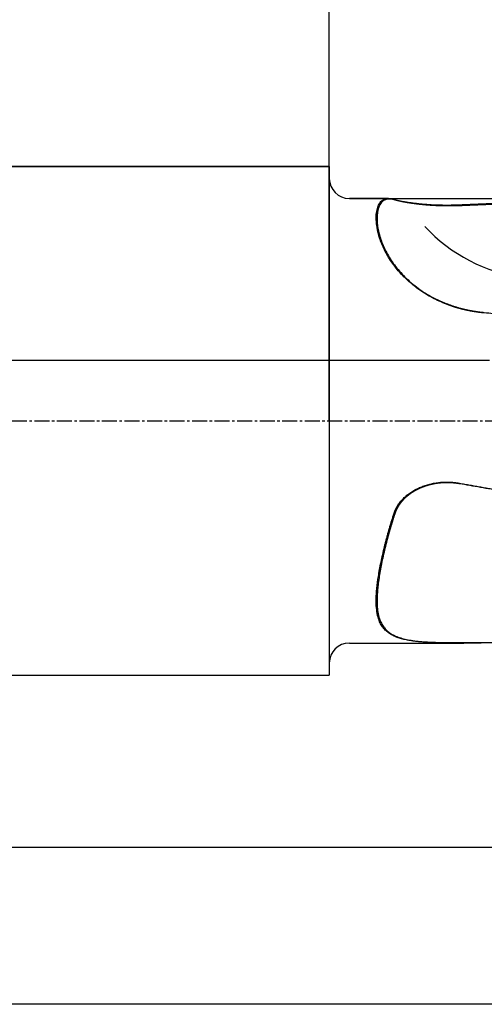
# Model space of a CAD drawing. Units: millimetres. Extents: x 94 to 282, y 205 to 290.
# Drawn here: x 222 to 245, y 215 to 264 of the extents above; entities that cross this region are included whole.
import ezdxf

# ---------------------------------------------------------------- set-up
doc = ezdxf.new("R2010")
doc.units = ezdxf.units.MM
doc.linetypes.add('CENTER2', pattern=[1.125, 0.75, -0.125, 0.125, -0.125])
for name, color, linetype in [('1', 4, 'Continuous'), ('2', 7, 'Continuous'), ('NOCUT', 7, 'Continuous'), ('SK1', 4, 'Continuous'), ('SK2', 7, 'Continuous'), ('SK4', 2, 'CENTER2')]:
    doc.layers.add(name, color=color, linetype=linetype)

msp = doc.modelspace()

# ---------------------------------------------------------------- linework, layer by layer
at = {"layer": '1'}
for p, q in [((240.099, 254.831), (238.144, 254.831)), ((238.144, 232.631), (243.865, 232.631))]:
    msp.add_line(p, q, dxfattribs=at)
for centre, start, end in [((238.144, 255.831), 180, 270), ((238.144, 231.631), 90, 180)]:
    msp.add_arc(centre, 1, start, end, dxfattribs=at)
msp.add_ellipse((247.635, 258.744), major_axis=(5.064, -6.193), ratio=0.9758, start_param=4.773058, end_param=5.480887, dxfattribs=at)
for points, knots in [([(244.877, 249.115), (244.865, 249.117), (244.84, 249.119), (244.802, 249.123), (244.764, 249.127), (244.726, 249.131), (244.689, 249.135), (244.651, 249.139), (244.614, 249.144), (244.577, 249.149), (244.539, 249.154), (244.502, 249.159), (244.465, 249.164), (244.428, 249.17), (244.391, 249.176), (244.355, 249.182), (244.318, 249.188), (244.281, 249.194), (244.245, 249.201), (244.208, 249.207), (244.172, 249.214), (244.136, 249.221), (244.1, 249.228), (244.064, 249.236), (244.028, 249.243), (243.992, 249.251), (243.956, 249.259), (243.92, 249.267), (243.885, 249.275), (243.849, 249.284), (243.814, 249.292), (243.778, 249.301), (243.743, 249.31), (243.708, 249.319), (243.673, 249.329), (243.638, 249.338), (243.603, 249.348), (243.568, 249.358), (243.533, 249.368), (243.498, 249.378), (243.464, 249.388), (243.429, 249.399), (243.395, 249.41), (243.36, 249.421), (243.326, 249.432), (243.292, 249.443), (243.258, 249.455), (243.224, 249.466), (243.19, 249.478), (243.156, 249.49), (243.123, 249.502), (243.089, 249.515), (243.055, 249.527), (243.022, 249.54), (242.879, 249.595), (242.632, 249.699), (242.292, 249.866), (241.97, 250.05), (241.664, 250.25), (241.378, 250.463), (241.111, 250.687), (240.865, 250.921), (240.639, 251.163), (240.432, 251.412), (240.237, 251.68), (240.056, 251.966), (239.894, 252.267), (239.759, 252.567), (239.634, 252.91), (239.537, 253.287), (239.483, 253.681), (239.483, 254.04), (239.526, 254.287), (239.581, 254.45), (239.629, 254.551), (239.687, 254.638), (239.753, 254.709), (239.827, 254.764), (239.908, 254.803), (239.997, 254.826), (240.069, 254.832), (240.119, 254.831), (240.143, 254.83), (240.168, 254.828), (240.193, 254.825), (240.218, 254.821), (240.244, 254.816), (240.27, 254.811), (240.296, 254.805), (240.323, 254.798), (240.351, 254.79), (240.369, 254.785), (240.379, 254.782)], [0, 0, 0, 0, 0.002423, 0.004842, 0.007257, 0.009668, 0.012075, 0.014478, 0.016878, 0.019275, 0.021667, 0.024057, 0.026443, 0.028826, 0.031206, 0.033583, 0.035957, 0.038328, 0.040696, 0.043061, 0.045424, 0.047784, 0.050142, 0.052498, 0.054851, 0.057202, 0.059551, 0.061898, 0.064244, 0.066587, 0.068929, 0.071269, 0.073607, 0.075944, 0.078279, 0.080614, 0.082947, 0.085279, 0.08761, 0.08994, 0.092269, 0.094598, 0.096926, 0.099253, 0.10158, 0.103906, 0.106233, 0.108559, 0.110885, 0.113211, 0.115537, 0.117863, 0.120189, 0.122516, 0.124843, 0.150084, 0.17506, 0.199896, 0.224721, 0.249662, 0.274307, 0.299025, 0.323938, 0.349164, 0.374815, 0.404865, 0.435691, 0.467438, 0.500237, 0.549361, 0.601478, 0.656843, 0.715667, 0.741892, 0.768519, 0.795559, 0.823024, 0.850091, 0.877115, 0.904104, 0.931069, 0.937377, 0.943676, 0.949966, 0.956248, 0.962522, 0.968787, 0.975045, 0.981295, 0.987538, 0.993773, 1, 1, 1, 1]), ([(240.422, 254.755), (240.417, 254.757), (240.408, 254.76), (240.394, 254.764), (240.38, 254.768), (240.366, 254.771), (240.353, 254.775), (240.339, 254.778), (240.326, 254.781), (240.313, 254.784), (240.299, 254.787), (240.286, 254.789), (240.274, 254.791), (240.261, 254.793), (240.248, 254.795), (240.236, 254.797), (240.223, 254.799), (240.211, 254.8), (240.199, 254.801), (240.186, 254.802), (240.174, 254.802), (240.163, 254.803), (240.151, 254.803), (240.139, 254.803), (240.128, 254.803), (240.116, 254.803), (240.105, 254.802), (240.093, 254.801), (240.082, 254.8), (240.071, 254.799), (240.06, 254.798), (240.049, 254.796), (240.039, 254.795), (240.028, 254.793), (240.017, 254.79), (240.007, 254.788), (239.997, 254.785), (239.986, 254.783), (239.976, 254.779), (239.966, 254.776), (239.956, 254.773), (239.917, 254.758), (239.851, 254.725), (239.769, 254.656), (239.698, 254.566), (239.637, 254.454), (239.588, 254.322), (239.552, 254.169), (239.531, 253.996), (239.524, 253.781), (239.541, 253.517), (239.596, 253.196), (239.682, 252.875), (239.795, 252.563), (239.927, 252.268), (240.088, 251.968), (240.281, 251.663), (240.508, 251.357), (240.771, 251.053), (241.069, 250.757), (241.397, 250.477), (241.755, 250.216), (242.14, 249.977), (242.557, 249.759), (242.873, 249.622), (243.07, 249.548), (243.136, 249.523), (243.203, 249.5), (243.27, 249.477), (243.338, 249.454), (243.406, 249.432), (243.475, 249.411), (243.545, 249.39), (243.615, 249.37), (243.685, 249.351), (243.756, 249.332), (243.828, 249.315), (243.9, 249.297), (243.973, 249.281), (244.046, 249.265), (244.119, 249.25), (244.193, 249.236), (244.268, 249.222), (244.343, 249.209), (244.419, 249.197), (244.495, 249.185), (244.571, 249.175), (244.648, 249.165), (244.725, 249.156), (244.803, 249.148), (244.855, 249.143), (244.881, 249.14)], [0, 0, 0, 0, 0.00315, 0.006297, 0.009444, 0.012589, 0.015732, 0.018875, 0.022016, 0.025155, 0.028294, 0.031432, 0.034568, 0.037704, 0.040839, 0.043973, 0.047106, 0.050239, 0.053371, 0.056503, 0.059634, 0.062765, 0.065896, 0.069026, 0.072157, 0.075287, 0.078417, 0.081547, 0.084678, 0.087808, 0.090939, 0.09407, 0.097202, 0.100334, 0.103467, 0.1066, 0.109734, 0.112869, 0.116004, 0.119141, 0.122278, 0.125417, 0.156934, 0.188242, 0.219415, 0.250525, 0.282301, 0.313676, 0.344735, 0.375567, 0.418011, 0.459517, 0.500359, 0.532368, 0.563813, 0.594858, 0.625674, 0.656961, 0.688082, 0.719232, 0.750609, 0.780995, 0.811792, 0.843157, 0.875236, 0.879831, 0.884439, 0.889062, 0.893698, 0.898349, 0.903015, 0.907697, 0.912394, 0.917107, 0.921837, 0.926583, 0.931346, 0.936127, 0.940925, 0.945741, 0.950576, 0.95543, 0.960302, 0.965193, 0.970105, 0.975036, 0.979987, 0.984959, 0.989951, 0.994965, 1, 1, 1, 1]), ([(240.379, 254.782), (240.381, 254.781), (240.385, 254.78), (240.392, 254.778), (240.399, 254.776), (240.406, 254.774), (240.414, 254.771), (240.421, 254.769), (240.429, 254.767), (240.438, 254.765), (240.446, 254.762), (240.455, 254.76), (240.464, 254.758), (240.474, 254.755), (240.483, 254.753), (240.493, 254.751), (240.504, 254.748), (240.514, 254.746), (240.525, 254.743), (240.536, 254.741), (240.547, 254.738), (240.558, 254.735), (240.57, 254.733), (240.599, 254.726), (240.649, 254.716), (240.722, 254.701), (240.802, 254.686), (240.914, 254.666), (241.065, 254.642), (241.262, 254.613), (241.475, 254.587), (241.7, 254.563), (241.932, 254.543), (242.167, 254.526), (242.411, 254.514), (242.596, 254.508), (242.718, 254.505), (242.776, 254.504), (242.833, 254.503), (242.891, 254.503), (242.949, 254.502), (243.007, 254.502), (243.065, 254.502), (243.123, 254.503), (243.181, 254.503), (243.239, 254.504), (243.297, 254.505), (243.356, 254.507), (243.414, 254.508), (243.473, 254.51), (243.531, 254.512), (243.59, 254.514), (243.629, 254.516), (243.648, 254.517)], [0, 0, 0, 0, 0.005594, 0.011191, 0.016795, 0.022404, 0.028019, 0.033643, 0.039275, 0.044916, 0.050568, 0.05623, 0.061905, 0.067592, 0.073292, 0.079007, 0.084736, 0.090481, 0.096243, 0.102023, 0.10782, 0.113636, 0.119472, 0.125328, 0.156212, 0.187304, 0.218707, 0.25052, 0.311496, 0.373112, 0.435949, 0.500554, 0.56204, 0.623863, 0.686422, 0.750101, 0.764666, 0.779227, 0.793788, 0.808353, 0.822928, 0.837515, 0.852119, 0.866744, 0.881395, 0.896075, 0.910789, 0.92554, 0.940333, 0.955172, 0.97006, 0.985001, 1, 1, 1, 1]), ([(243.64, 254.461), (243.629, 254.461), (243.609, 254.46), (243.578, 254.459), (243.547, 254.459), (243.516, 254.458), (243.485, 254.457), (243.454, 254.456), (243.424, 254.456), (243.393, 254.455), (243.362, 254.455), (243.331, 254.455), (243.3, 254.454), (243.269, 254.454), (243.239, 254.454), (243.208, 254.454), (243.177, 254.454), (243.146, 254.454), (243.116, 254.454), (243.085, 254.454), (243.055, 254.454), (243.024, 254.454), (242.994, 254.455), (242.963, 254.455), (242.933, 254.456), (242.903, 254.456), (242.872, 254.457), (242.842, 254.457), (242.812, 254.458), (242.782, 254.459), (242.752, 254.46), (242.722, 254.461), (242.692, 254.461), (242.663, 254.463), (242.633, 254.464), (242.603, 254.465), (242.574, 254.466), (242.545, 254.467), (242.515, 254.468), (242.486, 254.47), (242.457, 254.471), (242.428, 254.473), (242.399, 254.474), (242.371, 254.476), (242.342, 254.478), (242.314, 254.479), (242.285, 254.481), (242.257, 254.483), (242.229, 254.485), (242.201, 254.487), (242.173, 254.489), (242.145, 254.491), (242.118, 254.493), (242.09, 254.495), (242.063, 254.497), (242.036, 254.499), (242.009, 254.501), (241.982, 254.504), (241.955, 254.506), (241.928, 254.508), (241.902, 254.511), (241.876, 254.513), (241.85, 254.516), (241.824, 254.518), (241.798, 254.521), (241.772, 254.523), (241.747, 254.526), (241.722, 254.528), (241.697, 254.531), (241.672, 254.534), (241.647, 254.537), (241.623, 254.539), (241.598, 254.542), (241.574, 254.545), (241.55, 254.548), (241.526, 254.551), (241.503, 254.554), (241.479, 254.557), (241.456, 254.56), (241.433, 254.563), (241.411, 254.566), (241.388, 254.569), (241.366, 254.572), (241.343, 254.575), (241.321, 254.578), (241.3, 254.581), (241.278, 254.584), (241.257, 254.587), (241.236, 254.59), (241.215, 254.593), (241.194, 254.596), (241.174, 254.599), (241.154, 254.602), (241.134, 254.606), (241.114, 254.609), (241.094, 254.612), (241.075, 254.615), (241.056, 254.618), (241.037, 254.621), (241.019, 254.625), (241, 254.628), (240.982, 254.631), (240.964, 254.634), (240.947, 254.637), (240.929, 254.64), (240.912, 254.643), (240.895, 254.646), (240.879, 254.649), (240.862, 254.653), (240.846, 254.656), (240.83, 254.659), (240.814, 254.662), (240.799, 254.665), (240.784, 254.668), (240.769, 254.671), (240.754, 254.674), (240.74, 254.677), (240.726, 254.68), (240.712, 254.683), (240.698, 254.686), (240.685, 254.688), (240.671, 254.691), (240.659, 254.694), (240.646, 254.697), (240.634, 254.7), (240.621, 254.702), (240.61, 254.705), (240.598, 254.708), (240.587, 254.711), (240.576, 254.713), (240.565, 254.716), (240.554, 254.718), (240.544, 254.721), (240.534, 254.724), (240.524, 254.726), (240.515, 254.729), (240.506, 254.731), (240.497, 254.733), (240.488, 254.736), (240.479, 254.738), (240.471, 254.74), (240.463, 254.743), (240.456, 254.745), (240.448, 254.747), (240.441, 254.749), (240.434, 254.751), (240.428, 254.753), (240.424, 254.755), (240.422, 254.755)], [0, 0, 0, 0, 0.008044, 0.016078, 0.024102, 0.032116, 0.040121, 0.048115, 0.056098, 0.064071, 0.072033, 0.079984, 0.087924, 0.095853, 0.10377, 0.111676, 0.119569, 0.127451, 0.13532, 0.143177, 0.151021, 0.158852, 0.166671, 0.174476, 0.182268, 0.190047, 0.197812, 0.205563, 0.213299, 0.221022, 0.22873, 0.236424, 0.244103, 0.251767, 0.259416, 0.267049, 0.274667, 0.282269, 0.289856, 0.297426, 0.304981, 0.312519, 0.32004, 0.327545, 0.335033, 0.342504, 0.349958, 0.357394, 0.364813, 0.372215, 0.379598, 0.386964, 0.394311, 0.40164, 0.408951, 0.416244, 0.423517, 0.430772, 0.438008, 0.445225, 0.452423, 0.459601, 0.46676, 0.473899, 0.481018, 0.488118, 0.495198, 0.502257, 0.509297, 0.516316, 0.523315, 0.530294, 0.537252, 0.544189, 0.551106, 0.558001, 0.564876, 0.57173, 0.578563, 0.585375, 0.592166, 0.598935, 0.605684, 0.61241, 0.619116, 0.6258, 0.632463, 0.639104, 0.645724, 0.652322, 0.658899, 0.665454, 0.671988, 0.6785, 0.68499, 0.691459, 0.697906, 0.704332, 0.710736, 0.717119, 0.723481, 0.72982, 0.736139, 0.742436, 0.748712, 0.754967, 0.7612, 0.767412, 0.773604, 0.779774, 0.785923, 0.792052, 0.79816, 0.804247, 0.810314, 0.81636, 0.822386, 0.828392, 0.834378, 0.840344, 0.84629, 0.852217, 0.858124, 0.864012, 0.86988, 0.87573, 0.88156, 0.887372, 0.893166, 0.898941, 0.904698, 0.910437, 0.916159, 0.921862, 0.927549, 0.933218, 0.938871, 0.944507, 0.950126, 0.955729, 0.961316, 0.966888, 0.972444, 0.977984, 0.98351, 0.989021, 0.994518, 1, 1, 1, 1]), ([(243.648, 254.517), (243.735, 254.52), (243.909, 254.528), (244.171, 254.539), (244.436, 254.55), (244.702, 254.561), (244.97, 254.572), (245.239, 254.582), (245.511, 254.593), (245.785, 254.603), (246.06, 254.613), (246.338, 254.623), (246.617, 254.633), (246.898, 254.642), (247.182, 254.652), (247.467, 254.661), (247.754, 254.67), (248.042, 254.679), (248.333, 254.687), (248.626, 254.695), (248.92, 254.704), (249.217, 254.712), (249.515, 254.719), (249.816, 254.727), (250.118, 254.734), (250.422, 254.741), (250.728, 254.748), (251.036, 254.755), (251.345, 254.761), (251.657, 254.767), (251.971, 254.773), (252.286, 254.778), (252.951, 254.79), (253.987, 254.805), (255.415, 254.819), (256.909, 254.829), (258.105, 254.832), (258.985, 254.831), (259.533, 254.83), (260.097, 254.828), (260.676, 254.825), (261.27, 254.821), (261.671, 254.817), (261.874, 254.815)], [0, 0, 0, 0, 0.014304, 0.028711, 0.043222, 0.057836, 0.072554, 0.087375, 0.1023, 0.117329, 0.132461, 0.147696, 0.163036, 0.178478, 0.194025, 0.209675, 0.225428, 0.241285, 0.257246, 0.27331, 0.289478, 0.305749, 0.322124, 0.338603, 0.355185, 0.37187, 0.38866, 0.405553, 0.422549, 0.439649, 0.456853, 0.47416, 0.491571, 0.566322, 0.644656, 0.726573, 0.812073, 0.841303, 0.871369, 0.902272, 0.934012, 0.966587, 1, 1, 1, 1]), ([(261.874, 247.612), (261.699, 247.628), (261.349, 247.658), (260.824, 247.704), (260.302, 247.75), (259.783, 247.795), (259.266, 247.84), (258.751, 247.885), (258.239, 247.93), (257.729, 247.975), (257.222, 248.019), (256.717, 248.064), (256.215, 248.108), (255.715, 248.152), (255.217, 248.196), (254.722, 248.239), (254.229, 248.283), (253.738, 248.326), (253.25, 248.369), (252.765, 248.412), (252.281, 248.455), (251.801, 248.498), (251.322, 248.54), (250.846, 248.582), (250.373, 248.624), (249.901, 248.666), (249.433, 248.708), (248.966, 248.75), (248.503, 248.791), (248.041, 248.832), (247.582, 248.873), (247.125, 248.914), (246.671, 248.955), (246.219, 248.995), (245.77, 249.035), (245.323, 249.075), (245.026, 249.102), (244.877, 249.115)], [0, 0, 0, 0, 0.030974, 0.061806, 0.092497, 0.123046, 0.153455, 0.183722, 0.213847, 0.243832, 0.273675, 0.303376, 0.332937, 0.362356, 0.391634, 0.42077, 0.449766, 0.478619, 0.507332, 0.535903, 0.564333, 0.592622, 0.62077, 0.648776, 0.676641, 0.704364, 0.731947, 0.759388, 0.786687, 0.813846, 0.840863, 0.867739, 0.894474, 0.921067, 0.947519, 0.97383, 1, 1, 1, 1]), ([(240.379, 239.111), (240.381, 239.117), (240.385, 239.13), (240.392, 239.15), (240.399, 239.169), (240.406, 239.188), (240.414, 239.207), (240.421, 239.226), (240.429, 239.245), (240.438, 239.264), (240.446, 239.283), (240.455, 239.302), (240.464, 239.321), (240.474, 239.34), (240.483, 239.359), (240.493, 239.378), (240.504, 239.396), (240.514, 239.415), (240.525, 239.434), (240.536, 239.452), (240.547, 239.471), (240.558, 239.489), (240.57, 239.508), (240.599, 239.552), (240.649, 239.622), (240.722, 239.715), (240.802, 239.804), (240.914, 239.917), (241.065, 240.047), (241.262, 240.187), (241.475, 240.311), (241.7, 240.416), (241.932, 240.503), (242.167, 240.571), (242.411, 240.622), (242.596, 240.647), (242.718, 240.657), (242.776, 240.661), (242.833, 240.665), (242.891, 240.667), (242.949, 240.668), (243.007, 240.669), (243.065, 240.668), (243.123, 240.666), (243.181, 240.664), (243.239, 240.661), (243.297, 240.656), (243.356, 240.651), (243.414, 240.645), (243.473, 240.638), (243.531, 240.63), (243.59, 240.621), (243.629, 240.614), (243.648, 240.61)], [0, 0, 0, 0, 0.005594, 0.011191, 0.016795, 0.022404, 0.028019, 0.033643, 0.039275, 0.044916, 0.050568, 0.05623, 0.061905, 0.067592, 0.073292, 0.079007, 0.084736, 0.090481, 0.096243, 0.102023, 0.10782, 0.113636, 0.119472, 0.125328, 0.156212, 0.187304, 0.218707, 0.25052, 0.311496, 0.373112, 0.435949, 0.500554, 0.56204, 0.623863, 0.686422, 0.750101, 0.764666, 0.779227, 0.793788, 0.808353, 0.822928, 0.837515, 0.852119, 0.866744, 0.881395, 0.896075, 0.910789, 0.92554, 0.940333, 0.955172, 0.97006, 0.985001, 1, 1, 1, 1]), ([(243.64, 240.586), (243.629, 240.587), (243.609, 240.591), (243.578, 240.596), (243.547, 240.6), (243.516, 240.605), (243.485, 240.609), (243.454, 240.612), (243.424, 240.616), (243.393, 240.619), (243.362, 240.622), (243.331, 240.625), (243.3, 240.628), (243.269, 240.63), (243.239, 240.632), (243.208, 240.634), (243.177, 240.635), (243.146, 240.636), (243.116, 240.637), (243.085, 240.638), (243.055, 240.638), (243.024, 240.638), (242.994, 240.638), (242.963, 240.638), (242.933, 240.637), (242.903, 240.637), (242.872, 240.635), (242.842, 240.634), (242.812, 240.632), (242.782, 240.631), (242.752, 240.628), (242.722, 240.626), (242.692, 240.623), (242.663, 240.621), (242.633, 240.617), (242.603, 240.614), (242.574, 240.61), (242.545, 240.607), (242.515, 240.602), (242.486, 240.598), (242.457, 240.593), (242.428, 240.589), (242.399, 240.584), (242.371, 240.578), (242.342, 240.573), (242.314, 240.567), (242.285, 240.561), (242.257, 240.555), (242.229, 240.548), (242.201, 240.542), (242.173, 240.535), (242.145, 240.527), (242.118, 240.52), (242.09, 240.512), (242.063, 240.505), (242.036, 240.497), (242.009, 240.488), (241.982, 240.48), (241.955, 240.471), (241.928, 240.462), (241.902, 240.453), (241.876, 240.444), (241.85, 240.434), (241.824, 240.425), (241.798, 240.415), (241.772, 240.404), (241.747, 240.394), (241.722, 240.384), (241.697, 240.373), (241.672, 240.362), (241.647, 240.351), (241.623, 240.34), (241.598, 240.328), (241.574, 240.316), (241.55, 240.305), (241.526, 240.293), (241.503, 240.28), (241.479, 240.268), (241.456, 240.255), (241.433, 240.243), (241.411, 240.23), (241.388, 240.217), (241.366, 240.204), (241.343, 240.19), (241.321, 240.177), (241.3, 240.163), (241.278, 240.149), (241.257, 240.135), (241.236, 240.121), (241.215, 240.107), (241.194, 240.092), (241.174, 240.078), (241.154, 240.063), (241.134, 240.048), (241.114, 240.033), (241.094, 240.018), (241.075, 240.003), (241.056, 239.987), (241.037, 239.972), (241.019, 239.956), (241, 239.941), (240.982, 239.925), (240.964, 239.909), (240.947, 239.893), (240.929, 239.876), (240.912, 239.86), (240.895, 239.844), (240.879, 239.827), (240.862, 239.811), (240.846, 239.794), (240.83, 239.777), (240.814, 239.76), (240.799, 239.743), (240.784, 239.726), (240.769, 239.709), (240.754, 239.692), (240.74, 239.674), (240.726, 239.657), (240.712, 239.64), (240.698, 239.622), (240.685, 239.604), (240.671, 239.587), (240.659, 239.569), (240.646, 239.551), (240.634, 239.533), (240.621, 239.515), (240.61, 239.497), (240.598, 239.479), (240.587, 239.461), (240.576, 239.443), (240.565, 239.425), (240.554, 239.407), (240.544, 239.388), (240.534, 239.37), (240.524, 239.352), (240.515, 239.333), (240.506, 239.315), (240.497, 239.296), (240.488, 239.278), (240.479, 239.26), (240.471, 239.241), (240.463, 239.222), (240.456, 239.204), (240.448, 239.185), (240.441, 239.167), (240.434, 239.148), (240.428, 239.13), (240.424, 239.117), (240.422, 239.111)], [0, 0, 0, 0, 0.008044, 0.016078, 0.024102, 0.032116, 0.040121, 0.048115, 0.056098, 0.064071, 0.072033, 0.079984, 0.087924, 0.095853, 0.10377, 0.111676, 0.119569, 0.127451, 0.13532, 0.143177, 0.151021, 0.158852, 0.166671, 0.174476, 0.182268, 0.190047, 0.197812, 0.205563, 0.213299, 0.221022, 0.22873, 0.236424, 0.244103, 0.251767, 0.259416, 0.267049, 0.274667, 0.282269, 0.289856, 0.297426, 0.304981, 0.312519, 0.32004, 0.327545, 0.335033, 0.342504, 0.349958, 0.357394, 0.364813, 0.372215, 0.379598, 0.386964, 0.394311, 0.40164, 0.408951, 0.416244, 0.423517, 0.430772, 0.438008, 0.445225, 0.452423, 0.459601, 0.46676, 0.473899, 0.481018, 0.488118, 0.495198, 0.502257, 0.509297, 0.516316, 0.523315, 0.530294, 0.537252, 0.544189, 0.551106, 0.558001, 0.564876, 0.57173, 0.578563, 0.585375, 0.592166, 0.598935, 0.605684, 0.61241, 0.619116, 0.6258, 0.632463, 0.639104, 0.645724, 0.652322, 0.658899, 0.665454, 0.671988, 0.6785, 0.68499, 0.691459, 0.697906, 0.704332, 0.710736, 0.717119, 0.723481, 0.72982, 0.736139, 0.742436, 0.748712, 0.754967, 0.7612, 0.767412, 0.773604, 0.779774, 0.785923, 0.792052, 0.79816, 0.804247, 0.810314, 0.81636, 0.822386, 0.828392, 0.834378, 0.840344, 0.84629, 0.852217, 0.858124, 0.864012, 0.86988, 0.87573, 0.88156, 0.887372, 0.893166, 0.898941, 0.904698, 0.910437, 0.916159, 0.921862, 0.927549, 0.933218, 0.938871, 0.944507, 0.950126, 0.955729, 0.961316, 0.966888, 0.972444, 0.977984, 0.98351, 0.989021, 0.994518, 1, 1, 1, 1]), ([(243.648, 240.61), (243.735, 240.595), (243.909, 240.564), (244.171, 240.517), (244.436, 240.471), (244.702, 240.424), (244.97, 240.377), (245.239, 240.329), (245.511, 240.282), (245.785, 240.234), (246.06, 240.186), (246.338, 240.138), (246.617, 240.09), (246.898, 240.042), (247.182, 239.993), (247.467, 239.944), (247.754, 239.896), (248.042, 239.846), (248.333, 239.797), (248.626, 239.748), (248.92, 239.698), (249.217, 239.649), (249.515, 239.599), (249.816, 239.549), (250.118, 239.499), (250.422, 239.448), (250.728, 239.398), (251.036, 239.347), (251.345, 239.297), (251.657, 239.246), (251.971, 239.195), (252.286, 239.144), (252.643, 239.086), (253.043, 239.022), (253.489, 238.951), (253.944, 238.878), (254.408, 238.805), (254.882, 238.73), (255.365, 238.654), (255.857, 238.578), (256.358, 238.5), (256.869, 238.422), (257.388, 238.342), (257.917, 238.261), (258.455, 238.18), (259.003, 238.098), (259.559, 238.014), (260.125, 237.93), (260.7, 237.845), (261.284, 237.76), (261.677, 237.703), (261.874, 237.674)], [0, 0, 0, 0, 0.014304, 0.028711, 0.043222, 0.057836, 0.072554, 0.087375, 0.1023, 0.117329, 0.132461, 0.147696, 0.163035, 0.178478, 0.194025, 0.209675, 0.225428, 0.241285, 0.257246, 0.27331, 0.289478, 0.305749, 0.322124, 0.338603, 0.355185, 0.37187, 0.38866, 0.405552, 0.422549, 0.439649, 0.456852, 0.47416, 0.49157, 0.515531, 0.539995, 0.564964, 0.590437, 0.616414, 0.642896, 0.669881, 0.697371, 0.725365, 0.753863, 0.782865, 0.812372, 0.842383, 0.872898, 0.903917, 0.93544, 0.967468, 1, 1, 1, 1]), ([(244.877, 232.633), (244.865, 232.633), (244.84, 232.633), (244.802, 232.633), (244.764, 232.633), (244.726, 232.633), (244.689, 232.632), (244.651, 232.632), (244.614, 232.632), (244.577, 232.632), (244.539, 232.632), (244.502, 232.632), (244.465, 232.632), (244.428, 232.632), (244.391, 232.632), (244.355, 232.632), (244.318, 232.632), (244.281, 232.632), (244.245, 232.632), (244.208, 232.631), (244.172, 232.631), (244.136, 232.631), (244.1, 232.631), (244.064, 232.631), (244.028, 232.631), (243.992, 232.631), (243.956, 232.631), (243.92, 232.631), (243.885, 232.631), (243.849, 232.631), (243.814, 232.631), (243.778, 232.631), (243.743, 232.631), (243.708, 232.631), (243.673, 232.631), (243.638, 232.631), (243.603, 232.631), (243.568, 232.632), (243.533, 232.632), (243.498, 232.632), (243.464, 232.632), (243.429, 232.632), (243.395, 232.632), (243.36, 232.632), (243.326, 232.633), (243.292, 232.633), (243.258, 232.633), (243.224, 232.633), (243.19, 232.634), (243.156, 232.634), (243.123, 232.634), (243.089, 232.634), (243.055, 232.635), (243.022, 232.635), (242.879, 232.637), (242.632, 232.641), (242.292, 232.652), (241.97, 232.668), (241.664, 232.69), (241.378, 232.721), (241.111, 232.761), (240.865, 232.811), (240.639, 232.873), (240.432, 232.949), (240.237, 233.044), (240.056, 233.164), (239.894, 233.313), (239.759, 233.49), (239.639, 233.718), (239.546, 234.013), (239.49, 234.392), (239.479, 234.839), (239.513, 235.36), (239.578, 235.857), (239.653, 236.302), (239.724, 236.668), (239.807, 237.051), (239.876, 237.343), (239.924, 237.536), (239.945, 237.621), (239.967, 237.708), (239.99, 237.794), (240.013, 237.881), (240.036, 237.968), (240.06, 238.055), (240.084, 238.142), (240.109, 238.229), (240.134, 238.317), (240.16, 238.405), (240.185, 238.493), (240.212, 238.581), (240.239, 238.669), (240.266, 238.757), (240.293, 238.845), (240.321, 238.934), (240.35, 239.022), (240.369, 239.081), (240.379, 239.111)], [0, 0, 0, 0, 0.002423, 0.004842, 0.007257, 0.009668, 0.012075, 0.014478, 0.016878, 0.019274, 0.021667, 0.024057, 0.026443, 0.028826, 0.031206, 0.033582, 0.035956, 0.038327, 0.040695, 0.043061, 0.045424, 0.047784, 0.050142, 0.052498, 0.054851, 0.057202, 0.059551, 0.061898, 0.064243, 0.066586, 0.068928, 0.071268, 0.073606, 0.075943, 0.078279, 0.080613, 0.082946, 0.085278, 0.087609, 0.089939, 0.092269, 0.094597, 0.096925, 0.099252, 0.101579, 0.103906, 0.106232, 0.108558, 0.110884, 0.11321, 0.115536, 0.117862, 0.120188, 0.122515, 0.124842, 0.150083, 0.175058, 0.199895, 0.224719, 0.24966, 0.274305, 0.299023, 0.323936, 0.349161, 0.374813, 0.404862, 0.435688, 0.467434, 0.500233, 0.544902, 0.592016, 0.641773, 0.694339, 0.749856, 0.780526, 0.811558, 0.842969, 0.874774, 0.881492, 0.888195, 0.894883, 0.901556, 0.908215, 0.91486, 0.92149, 0.928107, 0.934709, 0.941298, 0.947873, 0.954435, 0.960983, 0.967518, 0.97404, 0.980549, 0.987045, 0.993529, 1, 1, 1, 1]), ([(240.422, 239.111), (240.417, 239.097), (240.408, 239.068), (240.394, 239.025), (240.38, 238.983), (240.366, 238.94), (240.353, 238.897), (240.339, 238.855), (240.326, 238.813), (240.313, 238.77), (240.299, 238.728), (240.286, 238.686), (240.274, 238.644), (240.261, 238.602), (240.248, 238.56), (240.236, 238.518), (240.223, 238.476), (240.211, 238.434), (240.199, 238.393), (240.186, 238.351), (240.174, 238.31), (240.163, 238.268), (240.151, 238.227), (240.139, 238.186), (240.128, 238.145), (240.116, 238.104), (240.105, 238.063), (240.093, 238.022), (240.082, 237.981), (240.071, 237.94), (240.06, 237.9), (240.049, 237.859), (240.039, 237.819), (240.028, 237.778), (240.017, 237.738), (240.007, 237.698), (239.997, 237.658), (239.986, 237.618), (239.976, 237.578), (239.966, 237.538), (239.956, 237.498), (239.917, 237.339), (239.851, 237.064), (239.769, 236.685), (239.698, 236.319), (239.637, 235.964), (239.588, 235.622), (239.552, 235.296), (239.531, 234.988), (239.524, 234.663), (239.541, 234.33), (239.596, 234.002), (239.682, 233.733), (239.795, 233.515), (239.927, 233.339), (240.088, 233.188), (240.281, 233.059), (240.508, 232.95), (240.771, 232.862), (241.069, 232.792), (241.397, 232.741), (241.755, 232.703), (242.14, 232.678), (242.557, 232.662), (242.873, 232.656), (243.07, 232.653), (243.136, 232.653), (243.203, 232.652), (243.27, 232.652), (243.338, 232.651), (243.406, 232.651), (243.475, 232.65), (243.545, 232.65), (243.615, 232.65), (243.685, 232.65), (243.756, 232.65), (243.828, 232.65), (243.9, 232.65), (243.973, 232.65), (244.046, 232.65), (244.119, 232.65), (244.193, 232.65), (244.268, 232.65), (244.343, 232.65), (244.419, 232.651), (244.495, 232.651), (244.571, 232.651), (244.648, 232.651), (244.725, 232.651), (244.803, 232.651), (244.855, 232.651), (244.881, 232.652)], [0, 0, 0, 0, 0.00315, 0.006297, 0.009444, 0.012589, 0.015732, 0.018875, 0.022016, 0.025155, 0.028294, 0.031432, 0.034568, 0.037704, 0.040839, 0.043973, 0.047106, 0.050239, 0.053371, 0.056503, 0.059634, 0.062765, 0.065896, 0.069026, 0.072157, 0.075287, 0.078417, 0.081547, 0.084678, 0.087808, 0.090939, 0.09407, 0.097202, 0.100334, 0.103467, 0.1066, 0.109734, 0.112869, 0.116004, 0.119141, 0.122278, 0.125417, 0.156934, 0.188242, 0.219415, 0.250525, 0.282301, 0.313676, 0.344735, 0.375567, 0.418011, 0.459517, 0.500359, 0.532368, 0.563813, 0.594858, 0.625674, 0.656961, 0.688082, 0.719232, 0.750609, 0.780995, 0.811792, 0.843157, 0.875236, 0.879831, 0.884439, 0.889062, 0.893698, 0.898349, 0.903015, 0.907697, 0.912394, 0.917107, 0.921837, 0.926583, 0.931346, 0.936127, 0.940925, 0.945741, 0.950576, 0.95543, 0.960302, 0.965193, 0.970105, 0.975036, 0.979987, 0.984959, 0.989951, 0.994965, 1, 1, 1, 1]), ([(261.874, 232.784), (261.699, 232.782), (261.349, 232.776), (260.824, 232.769), (260.302, 232.761), (259.783, 232.754), (259.266, 232.747), (258.751, 232.74), (258.239, 232.733), (257.729, 232.727), (257.222, 232.72), (256.717, 232.714), (256.215, 232.709), (255.715, 232.703), (255.217, 232.698), (254.722, 232.693), (254.229, 232.688), (253.738, 232.683), (253.25, 232.679), (252.765, 232.674), (252.281, 232.67), (251.801, 232.666), (251.322, 232.663), (250.846, 232.659), (250.373, 232.656), (249.901, 232.653), (249.433, 232.65), (248.966, 232.648), (248.503, 232.645), (248.041, 232.643), (247.582, 232.641), (247.125, 232.639), (246.671, 232.637), (246.219, 232.636), (245.77, 232.635), (245.323, 232.634), (245.026, 232.633), (244.877, 232.633)], [0, 0, 0, 0, 0.030974, 0.061806, 0.092497, 0.123046, 0.153455, 0.183722, 0.213847, 0.243832, 0.273675, 0.303376, 0.332937, 0.362356, 0.391634, 0.42077, 0.449766, 0.478619, 0.507332, 0.535903, 0.564333, 0.592622, 0.62077, 0.648776, 0.676641, 0.704364, 0.731947, 0.759388, 0.786687, 0.813846, 0.840863, 0.867739, 0.894474, 0.921067, 0.947519, 0.97383, 1, 1, 1, 1])]:
    msp.add_open_spline(points, degree=3, knots=knots, dxfattribs=at)
for points, degree in [([(261.866, 254.758), (257.183, 254.802), (248.006, 254.652), (243.64, 254.461)], 2), ([(243.648, 254.517), (243.64, 254.461)], 1), ([(243.648, 240.61), (243.64, 240.586)], 1), ([(261.866, 237.662), (257.183, 238.339), (248.006, 239.811), (243.64, 240.586)], 2)]:
    msp.add_open_spline(points, degree=degree, dxfattribs=at)
at = {"layer": '2'}
msp.add_line((237.144, 243.731), (237.144, 287.841), dxfattribs=at)
at = {"layer": 'NOCUT'}
for p, q in [((102.144, 256.431), (237.144, 256.431)), ((237.144, 256.431), (237.144, 255.831)), ((238.144, 254.831), (261.874, 254.831)), ((245.144, 246.731), (103.144, 246.731))]:
    msp.add_line(p, q, dxfattribs=at)
msp.add_arc((238.144, 255.831), 1, 180, 270, dxfattribs=at)
at = {"layer": 'SK1'}
for p, q in [((237.144, 256.431), (102.144, 256.431)), ((237.144, 256.431), (237.144, 231.031)), ((102.144, 231.031), (237.144, 231.031))]:
    msp.add_line(p, q, dxfattribs=at)
at = {"layer": 'SK2'}
for p, q in [((271.144, 222.422), (158.294, 222.422)), ((271.144, 214.591), (101.144, 214.591))]:
    msp.add_line(p, q, dxfattribs=at)
at = {"layer": 'SK4'}
msp.add_line((104.294, 243.731), (255.144, 243.731), dxfattribs=at)

doc.saveas('drawing.dxf')
